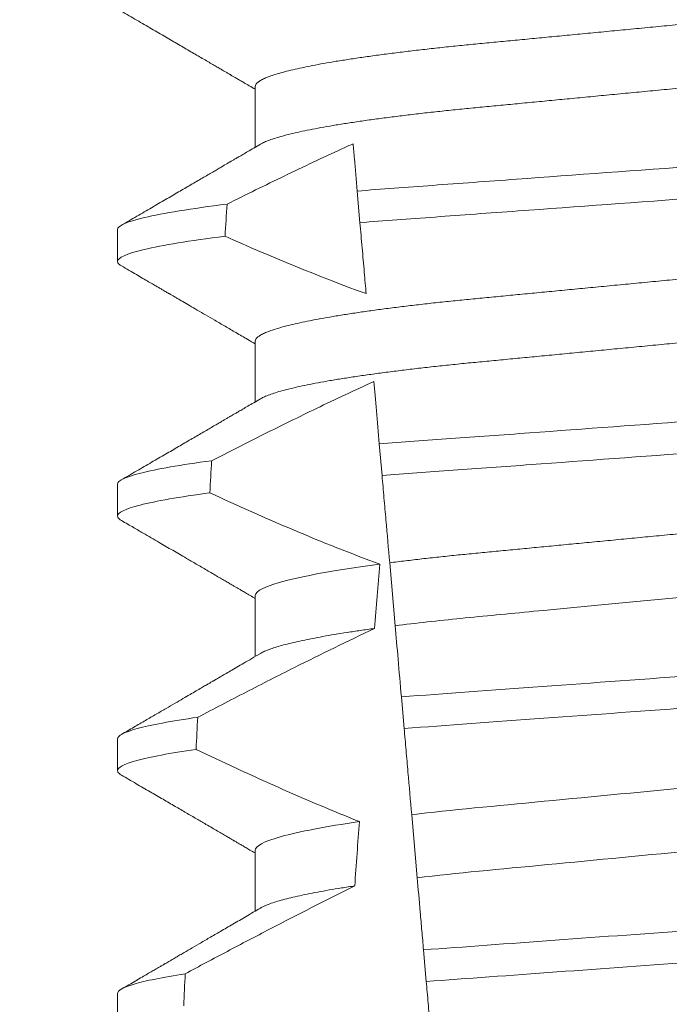
# Model space of a CAD drawing. Extents: x -34 to 72, y -9 to 62.
# Drawn here: x 50 to 50, y 16 to 16 of the extents above; entities that cross this region are included whole.
import ezdxf

# ---------------------------------------------------------------- set-up
doc = ezdxf.new("R2010")
doc.units = 0
doc.header["$MEASUREMENT"] = 0
doc.layers.get('0').update_dxf_attribs({"linetype": 'CONTINUOUS', "lineweight": 15})
doc.layers.get('DEFPOINTS').update_dxf_attribs({"linetype": 'CONTINUOUS'})
doc.layers.add('Text', color=7, linetype='CONTINUOUS')
doc.styles.add('ROMAND', font='romand.shx', dxfattribs={"oblique": 15})
doc.dimstyles.new('ROMAND', dxfattribs={"dimscale": 6, "dimtxt": 0.125, "dimasz": 0.125, "dimexe": 0.0625, "dimexo": 0.0625, "dimgap": 0.0625, "dimtad": 0, "dimtih": 1, "dimtoh": 1, "dimdec": 3, "dimzin": 0, "dimdsep": 46, "dimlunit": 4, "dimtxsty": 'ROMAND', "dimcen": 0, "dimadec": 0, "dimazin": 0, "dimtfac": 1, "dimtdec": 3, "dimtofl": 0, "dimtmove": 0, "dimatfit": 3, "dimfxl": 0, "dimtolj": 1, "dimtzin": 0, "dimarcsym": 0})

# ---------------------------------------------------------------- blocks, each defined once
blk = doc.blocks.new('*D2')
at = {"layer": 'DEFPOINTS', "color": 0}
for p in [(51.47511869141403, 12.23281311929633), (51.7604020163488, 12.23281311929633)]:
    blk.add_point(p, dxfattribs=at)
at = {"layer": 'Text', "color": 0, "lineweight": -2}
blk.add_line((49.97511869141403, 12.23281311929633), (50.72511869141403, 12.23281311929633), dxfattribs=at)
at = {"layer": 'Text', "color": 0}
blk.add_solid([(50.72511869141403, 12.35781311929633), (50.72511869141403, 12.10781311929633), (51.47511869141403, 12.23281311929633)], dxfattribs=at)
at = {"layer": 'Text', "color": 0, "insert": (44.32363048602824, 12.23281311929633), "char_height": 0.75, "attachment_point": 5, "style": 'ROMAND'}
blk.add_mtext('\\A1;CFL OR HID\\PBALLAST MOUNTED\\PIN CANISTER', dxfattribs=at)
blk = doc.blocks.new('*D25')
at = {"layer": 'DEFPOINTS', "color": 0}
for p in [(50.97074324841149, 19.92945826267412), (51.22074324841149, 19.92945826267412)]:
    blk.add_point(p, dxfattribs=at)
at = {"layer": 'Text', "color": 0, "lineweight": -2}
blk.add_line((49.47074324841148, 19.92945826267412), (50.22074324841149, 19.92945826267412), dxfattribs=at)
at = {"layer": 'Text', "color": 0}
blk.add_solid([(50.22074324841149, 20.05445826267412), (50.22074324841149, 19.80445826267412), (50.97074324841149, 19.92945826267412)], dxfattribs=at)
at = {"layer": 'Text', "color": 0, "insert": (41.84890243655862, 19.92945826267412), "char_height": 0.75, "attachment_point": 5, "style": 'ROMAND'}
blk.add_mtext('\\A1;CAST ALUMINUM\\PBALLAST HOUSING w/ \\PHEAT DISSIPATION PORTS\\P(8 @ 40%%d)', dxfattribs=at)

msp = doc.modelspace()

# ---------------------------------------------------------------- linework, layer by layer
for p, q in [((49.79566921549682, 15.92107349998972), (49.79566921549682, 15.91111964176723)), ((49.77311646964009, 15.89763599769808), (49.77311646964009, 15.89242766792952)), ((49.79566921549682, 15.879406825175), (49.79566921549682, 15.86945296695251)), ((49.77311646964009, 15.8559693595496), (49.77311646964009, 15.8507609931148)), ((49.79566921549682, 15.83774018702653), (49.79566921549682, 15.82778632880403)), ((49.77311646964009, 15.81430268473488), (49.77311646964009, 15.80909435496632)), ((49.79566921549682, 15.79607351221181), (49.79566921549682, 15.78611972732179)), ((49.77311646964009, 15.77263597325392), (49.77311646964009, 15.7674276801516))]:
    msp.add_line(p, q)
at = {"color": 8}
for p, q in [((49.8128295578803, 15.89876990125178), (49.81237713769563, 15.9039410514503)), ((49.81644968018228, 15.85739167976793), (49.81599709499952, 15.86256477327731)), ((49.81860007281418, 15.83281261067788), (49.81769874782081, 15.84311479820546)), ((49.82007109496929, 15.81599875512077), (49.81961834937173, 15.82117364527604)), ((49.82220735734794, 15.79158116416331), (49.82130525778022, 15.80189222492162)), ((49.82369327516412, 15.77459703057538), (49.82324050206686, 15.77977225072684))]:
    msp.add_line(p, q, dxfattribs=at)
for major_axis, ratio, start_param, end_param in [((1.235122351621704e-16, -1.085854955342278), 0.08748866352592419, 4.087797756389257, 4.093744566409461), ((1.235122351621704e-16, -1.085854955342278), 0.08748866352592419, 4.134693890578429, 4.140452687963637), ((9.376931223006183e-18, -0.8280759048621149), 0.08748866352592422, 3.943042418713889, 3.960604365626363), ((1.235122351621704e-16, -1.085854955342278), 0.08748866352592419, 4.180187566950124, 4.185786324734756), ((9.376931223006183e-18, -0.8280759048621149), 0.08748866352592422, 4.011645527513206, 4.028167151154015), ((1.235122351621704e-16, -1.085854955342278), 0.08748866352592419, 4.224484349016876, 4.229946106753896)]:
    msp.add_ellipse((49.86811646768459, 15.2668376185209), major_axis=major_axis, ratio=ratio, start_param=start_param, end_param=end_param, dxfattribs=at)
for points, knots in [([(49.93969811238262, 15.94094601684177), (49.93954943434606, 15.94086181163082), (49.93921268423768, 15.94067109002484), (49.93848636631382, 15.94036846932613), (49.93755747614129, 15.94003963806215), (49.93645765890748, 15.93970694979625), (49.93518929328835, 15.93936965583754), (49.93374346567035, 15.93902662549736), (49.93212068391617, 15.93867907878668), (49.93032236572245, 15.93832832278356), (49.92836617469371, 15.93797786612834), (49.92626001064261, 15.93762929173774), (49.92401294186576, 15.93728363971569), (49.92163493994688, 15.93694240920098), (49.9191386260084, 15.9366069261824), (49.91653577014493, 15.9362783606784), (49.91383856422269, 15.93595781544109), (49.91105735091671, 15.93564602084788), (49.90820454293149, 15.93534369105247), (49.90530408472777, 15.93505319919526), (49.90234596488953, 15.93477169374096), (49.89931693462885, 15.93448080019808), (49.89618719421791, 15.9341809157285), (49.89294133555493, 15.93386976624113), (49.88958662915045, 15.93354818715176), (49.88613185136237, 15.93321708099084), (49.88261069341113, 15.93287948328464), (49.87903539870181, 15.93253684609459), (49.875418918865, 15.93219013393595), (49.87177467435047, 15.93184084404972), (49.8681191302259, 15.93149039564672), (49.86446622749427, 15.93114031491677), (49.860829872704, 15.9307916933966), (49.85722108137745, 15.93044582289093), (49.85365323647969, 15.93010376064435), (49.85015986776316, 15.92976896228069), (49.84675198378469, 15.92944227003819), (49.84343925694916, 15.92912474670545), (49.84021096315301, 15.92881527704026), (49.8370551656785, 15.92851291178125), (49.83398090001473, 15.92821767379701), (49.83097838781666, 15.92793197517991), (49.82805351248195, 15.9276392316785), (49.82519396364828, 15.92733635605155), (49.82240624160298, 15.92702394332973), (49.81970284989942, 15.92670267799109), (49.81709801940887, 15.92637392251912), (49.81460343565991, 15.92603867298355), (49.81223021062161, 15.92569822397002), (49.80998729836566, 15.92535333772207), (49.80788462603525, 15.92500553189929), (49.80594281451116, 15.92465792777473), (49.80416646505481, 15.92431209575945), (49.80255875966387, 15.92396913875143), (49.8011142075948, 15.92362835138295), (49.799828151281, 15.9232885415732), (49.79870731477511, 15.92295110410371), (49.7977571898712, 15.92261734726605), (49.7969857918769, 15.92229055988926), (49.79639083141522, 15.92197185500664), (49.79597400191231, 15.92166235317193), (49.7957165161391, 15.92136218390852), (49.79568492050024, 15.9211693503146), (49.79566921549682, 15.92107349998972)], [0, 0, 0, 0, 0.01302632236540496, 0.0295041256149051, 0.04580260507234347, 0.06219619074964582, 0.07866559728822606, 0.09519096125261194, 0.1120901208069655, 0.1290045827304244, 0.1459123983675866, 0.1627916367818955, 0.1796206420806924, 0.1963781324302472, 0.2130433538095071, 0.2295603248760748, 0.2459464025564415, 0.2621835169275403, 0.2782546063721386, 0.2941436953594529, 0.3096473598735702, 0.3253159789505136, 0.3411550992290984, 0.3571492849949298, 0.3736125511765948, 0.3902015738164102, 0.4068969159103223, 0.4236782784384814, 0.4405247877963924, 0.4574149919119901, 0.4743271413123897, 0.4912023969984011, 0.5080558771424839, 0.5248659218504029, 0.5416112844261501, 0.5582711323412315, 0.5745308469654072, 0.5906703467718363, 0.6066721540296607, 0.6225197149050112, 0.6385155612757716, 0.6543379740407973, 0.6702599363863164, 0.6863648112127031, 0.7026365351294831, 0.7190579896996919, 0.7356109279768089, 0.752239707097631, 0.7689603512066063, 0.7857523319361595, 0.8025944492131035, 0.8194652180460034, 0.8360415768006256, 0.8526038879074747, 0.8691316042565864, 0.8856044194709142, 0.9023361107860193, 0.9189693732981187, 0.9354844550952832, 0.9518624181587239, 0.96808535275511, 0.9841364295266631, 1, 1, 1, 1]), ([(49.94056371987237, 15.93149015952685), (49.94054808387401, 15.93139452665469), (49.94051662742684, 15.93120213277488), (49.94026027762605, 15.93090267649382), (49.93984530146717, 15.93059384492796), (49.93925297521046, 15.93027592094215), (49.93848962613297, 15.92995191464732), (49.93755660042641, 15.92962296578747), (49.93645789667634, 15.92929023510322), (49.93518922869132, 15.92895301109819), (49.93374348333183, 15.92860996154329), (49.9321206790647, 15.92826242165811), (49.93032236728173, 15.92791165808011), (49.92836617269158, 15.92756122471448), (49.92626001391339, 15.92721256452545), (49.92401293835011, 15.92686701381643), (49.921634943439, 15.92652568179443), (49.9191386239821, 15.92619028563006), (49.91653577076429, 15.92586169186384), (49.91383856213375, 15.92554117383688), (49.91105735444066, 15.92522929914172), (49.90820454121624, 15.92492704340699), (49.90530408289656, 15.92463655247522), (49.90234596858918, 15.92435497238856), (49.89931693244629, 15.92406415708133), (49.89618719445267, 15.92376425282827), (49.89294133587524, 15.92345310334657), (49.88958662650985, 15.923131545055), (49.88613185634441, 15.92280035399727), (49.88261068807507, 15.92246285735614), (49.87903540390594, 15.92212011859512), (49.87541891589868, 15.92177349367424), (49.87177467524092, 15.92142417510005), (49.86811912732524, 15.92107375421624), (49.86446623238303, 15.92072359199362), (49.86082986994294, 15.92037505062336), (49.85722108179952, 15.92002915894913), (49.85365323639562, 15.91968710193325), (49.85015986768102, 15.919352303803), (49.84675198418231, 15.91902560561556), (49.84343925442747, 15.9187081053839), (49.84021096764346, 15.91839854988596), (49.83705516113421, 15.9180962859249), (49.83398090420369, 15.91780094628314), (49.83097838552229, 15.9175153348664), (49.82805351315447, 15.91722256280089), (49.8251939615112, 15.91691971448647), (49.82240624518463, 15.916607219985), (49.81970284782583, 15.9162860368137), (49.81709802001595, 15.91595725356639), (49.81460343372053, 15.91562203252381), (49.81223021391802, 15.91528149655468), (49.80998729515509, 15.91493671182371), (49.80788462868296, 15.91458880467579), (49.80594281422484, 15.91424128593457), (49.80416646077479, 15.91389543134579), (49.80255877649481, 15.91355248105681), (49.80111414477657, 15.91321168934948), (49.79982838648599, 15.9128718902131), (49.79870642370893, 15.91253441391123), (49.79776048201663, 15.91220080090427), (49.79702460887714, 15.91189468395574), (49.79668513198451, 15.91170278160576), (49.79653452049005, 15.91161764267479)], [0, 0, 0, 0, 0.01582874725312779, 0.03184421871168829, 0.04803088281698004, 0.06437200609736068, 0.08084980654230603, 0.09714828322571085, 0.1135418818612357, 0.1300112697047757, 0.1465366308565118, 0.1634357875345949, 0.1803502465791789, 0.1972580593385972, 0.214137310908638, 0.2309662974069658, 0.2477238007081365, 0.2643890036191736, 0.28090597187452, 0.2972920467659438, 0.3135291732765559, 0.3296002453926145, 0.3454893316755743, 0.3609930076101014, 0.3766616096477945, 0.3925007272305295, 0.4084949102741188, 0.4249581736537032, 0.4415472089609049, 0.4582425325244553, 0.4750239080438119, 0.4918703985658522, 0.5087605998067036, 0.5256727463286218, 0.5425480152321537, 0.5594014764579928, 0.5762115183048089, 0.5929568780304622, 0.6096167231100043, 0.6258764349667443, 0.6420159320261984, 0.6580177515671569, 0.6738652950323585, 0.6898611530684977, 0.705683549076838, 0.7216055087124075, 0.7377103807977125, 0.7539821168461438, 0.7704035534419948, 0.786956488901769, 0.8035852651923399, 0.8203059222582925, 0.8370978841941247, 0.8539400146329686, 0.8708107645122194, 0.8873871204455125, 0.9039494287334232, 0.920477142269485, 0.9369499546801069, 0.9536816431474449, 0.97031490282853, 0.9868299818147949, 1, 1, 1, 1]), ([(49.81169924779582, 15.9116893926259), (49.81109393379879, 15.9114146726853), (49.81048922658662, 15.91113862249208), (49.80988509768927, 15.91086132577644), (49.80672015575565, 15.90940860929952), (49.80357081956416, 15.90792190758617), (49.80043357878785, 15.90641073691324), (49.79729544118775, 15.90489913425121), (49.79416921348608, 15.90336286147247), (49.79105225721745, 15.90180837525356)], [0.0003191659944548489, 0.0003191659944548489, 0.0003191659944548489, 0.0003191659944548489, 0.0003698459142600634, 0.0003698459142600634, 0.0003698459142600634, 0.0006353538802419494, 0.0006353538802419494, 0.0006353538802419494, 0.0009009343158980143, 0.0009009343158980143, 0.0009009343158980143, 0.0009009343158980143]), ([(49.81237713899581, 15.90394106075404), (49.81221475767675, 15.90579708772408), (49.81205898845739, 15.90757753804901), (49.81191303057492, 15.90924584427931), (49.81183905329667, 15.91009140843919), (49.81176760157778, 15.91090810532286), (49.81169924779582, 15.9116893926259)], [0, 0, 0, 0, 0.0003698373381674493, 0.0003698373381674493, 0.0003698373381674493, 0.0005572679840483139, 0.0005572679840483139, 0.0005572679840483139, 0.0005572679840483139]), ([(49.92458049015088, 15.91222434853498), (49.92061273266186, 15.91189368731107), (49.91653742951443, 15.91159221876974), (49.90794108413142, 15.91096383094934), (49.90338689822315, 15.91063092262272), (49.88914998000454, 15.90959021222662), (49.87888096399653, 15.90883955316171), (49.85828987270597, 15.90733435642994), (49.84799509394927, 15.90658181412317), (49.83369002100844, 15.90553612165673), (49.82910839103111, 15.9052012071847), (49.82045075776293, 15.90456833925575), (49.81636448633927, 15.90426969060223), (49.81237713899581, 15.90394106075404)], [0, 0, 0, 0, 0.125, 0.125, 0.2500000000000001, 0.2500000000000001, 0.5, 0.5, 0.75, 0.75, 0.8750000000000001, 0.8750000000000001, 1, 1, 1, 1]), ([(49.92412148516295, 15.90697789751593), (49.92017917495455, 15.90665166014768), (49.91613682285683, 15.90635460138839), (49.90759337830881, 15.90573008058809), (49.90307202416094, 15.90539957224394), (49.8889490427296, 15.90436719056036), (49.87877714041284, 15.90362363044949), (49.85838233845178, 15.90213278235292), (49.84818548431182, 15.90138739827837), (49.83399634302922, 15.90035018034835), (49.82944833034109, 15.90001772328051), (49.82084527592881, 15.899388845034), (49.8167906223682, 15.89909411614052), (49.81282955806356, 15.89876988714717)], [0, 0, 0, 0, 0.1250000000000001, 0.1250000000000001, 0.2500000000000001, 0.2500000000000001, 0.5000000000000001, 0.5000000000000001, 0.75, 0.75, 0.875, 0.875, 1, 1, 1, 1]), ([(49.79105225721722, 15.90180837525354), (49.78516964827035, 15.9010767588877), (49.78057197513599, 15.9003276837404), (49.77454676113613, 15.89890445875781), (49.77311646885867, 15.89823170882472), (49.77311646885867, 15.89763600823841)], [0, 0, 0, 0, 0.5, 0.5, 1, 1, 1, 1]), ([(49.93969811238262, 15.89927934202705), (49.93954943428165, 15.89919515212782), (49.93921268380959, 15.89900446507888), (49.93848636646297, 15.89870182414601), (49.93755747546246, 15.89837301315704), (49.93645765956442, 15.89804026463516), (49.93518929405938, 15.89770297282342), (49.93374346490842, 15.89735999520379), (49.93212068264356, 15.89701245492505), (49.93032236838602, 15.89666161894702), (49.92836617184478, 15.89631125758679), (49.92626001226709, 15.89596259967892), (49.92401294170035, 15.89561696838852), (49.92163493970461, 15.89527573766732), (49.91913862790162, 15.89494023504724), (49.91653576679332, 15.89461174759802), (49.9138385658765, 15.89429112875636), (49.91105735269, 15.89397933334642), (49.90820453936787, 15.89367707824591), (49.90530408676566, 15.89338650840015), (49.90234596458144, 15.89310502325456), (49.89931693471951, 15.89281412413081), (49.89618719416749, 15.89251424153465), (49.89294133566703, 15.89220309018465), (49.88958662873976, 15.89188151681856), (49.88613185399428, 15.89155038946881), (49.88261068870393, 15.89121287185954), (49.87903540151846, 15.89087015320403), (49.87541891800974, 15.89052346821649), (49.87177467724505, 15.89017415117327), (49.86811912529587, 15.88982378453842), (49.86446623038584, 15.88947362207141), (49.86082987184918, 15.88912502767141), (49.8572210841953, 15.88877912999217), (49.853653231768, 15.88843714925922), (49.85015987036608, 15.88810227108106), (49.84675198338508, 15.88777559958373), (49.84343925706069, 15.88745807065515), (49.84021096310219, 15.88714860285241), (49.83705516577127, 15.88684623568407), (49.83398089969254, 15.88655100351268), (49.83097838989679, 15.88626528378157), (49.82805350884846, 15.88597261990041), (49.82519396569652, 15.88566966450281), (49.82240624134611, 15.88535727191568), (49.81970284969211, 15.8850360066894), (49.81709802133063, 15.88470723012789), (49.81460343218911, 15.88437206592161), (49.81223021416483, 15.88403151442964), (49.8099872949637, 15.88368673507724), (49.8078846292024, 15.88333882212147), (49.80594281172817, 15.88299132103307), (49.80416646650188, 15.88264540216305), (49.80255875931292, 15.88230247209746), (49.80111420853647, 15.88196166293156), (49.79982815050798, 15.88162191398009), (49.79870731426215, 15.88128447429043), (49.79775719035914, 15.88095066497424), (49.7969857922511, 15.88062387130823), (49.79639083078767, 15.88030524242642), (49.79597400219527, 15.87999566213394), (49.79571651608908, 15.87969551309927), (49.79568492048359, 15.87950267682979), (49.79566921549682, 15.879406825175)], [0, 0, 0, 0, 0.01302630726700706, 0.02950411051461189, 0.04580258997017557, 0.06219619139403822, 0.0786655979307241, 0.09519094589497569, 0.1120901054473855, 0.1290045834633845, 0.1459123830162859, 0.1627916374572677, 0.1796206427541288, 0.1963781331017561, 0.2130433544790993, 0.2295603101196732, 0.245946402979053, 0.2621835173482841, 0.2782545921978229, 0.2941436954368786, 0.3096473599492126, 0.3253159790243538, 0.3411550993011166, 0.3571492850651084, 0.3736125512448797, 0.390201573882787, 0.4068969002859947, 0.423678278659645, 0.4405247880156183, 0.4574149921292732, 0.4743271254377557, 0.4912023972115511, 0.5080558773536954, 0.524865922059681, 0.5416112687842808, 0.5582711323871902, 0.5745308470094956, 0.5906703468140683, 0.6066721540700521, 0.6225197149435799, 0.6385155613125004, 0.6543379740757062, 0.6702599221702219, 0.686364811585608, 0.7026365355005164, 0.7190579900688363, 0.7356109283440494, 0.7522396918311518, 0.7689603517410707, 0.7857523165329972, 0.8025944498364684, 0.8194652025852142, 0.8360415774328354, 0.8526038885377794, 0.8691316048849901, 0.8856044041984306, 0.9023360955116111, 0.9189693735946356, 0.9354844553899005, 0.9518624033533643, 0.9680853527587809, 0.9841364295284878, 1, 1, 1, 1]), ([(49.81384517790318, 15.88716129926031), (49.81374465217559, 15.88831031358489), (49.8136427980152, 15.88947451196492), (49.81353992213682, 15.89065038863553), (49.81342374947148, 15.89197824827659), (49.81330626945519, 15.89332105100745), (49.81318779404294, 15.89467523116622), (49.81306930866774, 15.89602952520195), (49.81294982289726, 15.8973952538075), (49.81282955806356, 15.89876988714717)], [0.0001689288227746804, 0.0001689288227746804, 0.0001689288227746804, 0.0001689288227746804, 0.0003697964869538214, 0.0003697964869538214, 0.0003697964869538214, 0.0005966194391393909, 0.0005966194391393909, 0.0005966194391393909, 0.000823460730094651, 0.000823460730094651, 0.000823460730094651, 0.000823460730094651]), ([(49.79072326022291, 15.89655894298171), (49.7849421950306, 15.89583353790766), (49.78043091961141, 15.8950920348746), (49.77451946949581, 15.8936835029329), (49.77311646885867, 15.89301780071597), (49.77311646885867, 15.89242767496944)], [0, 0, 0, 0, 0.5, 0.5, 1, 1, 1, 1]), ([(49.94056371987237, 15.88982352137836), (49.94054808387816, 15.88972787440704), (49.9405166274535, 15.889535452249), (49.94026027791578, 15.88923598783796), (49.93984530080994, 15.8889272327922), (49.93925297570221, 15.88860922810774), (49.93848962593305, 15.88828524885101), (49.93755660126428, 15.88795627314597), (49.93645789507699, 15.88762362369513), (49.9351892296912, 15.88728631926389), (49.93374348316528, 15.88694329175671), (49.93212067917936, 15.88659574426936), (49.93032236699165, 15.88624498847606), (49.92836617435425, 15.88589453176465), (49.92626001073322, 15.88554595738906), (49.9240129418416, 15.88520030536301), (49.9216349399533, 15.88485907484937), (49.91913862600669, 15.8845235918305), (49.91653577014538, 15.88419502632658), (49.91383856422258, 15.88387448108924), (49.91105735091677, 15.88356268649603), (49.90820454293149, 15.88326035670063), (49.90530408472777, 15.88296986484342), (49.90234596488953, 15.88268835938912), (49.89931693462885, 15.88239746584624), (49.89618719421791, 15.88209758137666), (49.89294133555493, 15.88178643188926), (49.88958662915045, 15.88146485280004), (49.88613185136243, 15.88113374663856), (49.88261069341096, 15.88079614893446), (49.87903539870238, 15.88045351173645), (49.87541891886284, 15.88010679960772), (49.87177467435865, 15.87975750960948), (49.86811913019543, 15.87940706162496), (49.86446622760761, 15.87905697933678), (49.86082987228199, 15.87870836361704), (49.8572210840799, 15.87836247165967), (49.85365323179887, 15.87802048939974), (49.85015987035766, 15.87768561163396), (49.84675198338883, 15.87735894000083), (49.84343925705392, 15.87704141121178), (49.84021096312532, 15.87673194298991), (49.83705516568595, 15.87642957734809), (49.83398090001274, 15.87613433946677), (49.83097838781718, 15.87584864082227), (49.82805351248178, 15.87555589732823), (49.8251939636484, 15.87525302169928), (49.82240624160287, 15.874940608978), (49.81970284989988, 15.87461934363923), (49.81709801940716, 15.87429058816723), (49.81460343566622, 15.87395533863193), (49.81223021059785, 15.87361488961733), (49.80998729845479, 15.8732700033734), (49.8078846257013, 15.87292219753559), (49.80594281575046, 15.87257459346689), (49.80416646052121, 15.87222876124667), (49.80255877656234, 15.87188580499949), (49.80111414475946, 15.87154501480045), (49.79982838648736, 15.87120521557124), (49.79870642372104, 15.87086773811926), (49.79776048196735, 15.87053412978432), (49.79702460928522, 15.87022799670818), (49.7966851320434, 15.8700361283308), (49.79653452049005, 15.86995100452631)], [0, 0, 0, 0, 0.01582876140684359, 0.03184423287854787, 0.04803088218818796, 0.06437202057926666, 0.0808498210377352, 0.0971482977345161, 0.1135418806350517, 0.1300112843840226, 0.146536645549321, 0.1634358022412731, 0.1803502612997386, 0.1972580740730331, 0.2141373096283149, 0.230966312076593, 0.2477237995877425, 0.2643890181442258, 0.2809059864131275, 0.2972920613179992, 0.3135291729388346, 0.329600259661291, 0.3454893459572909, 0.3609930078453775, 0.37666162426835, 0.3925007418640841, 0.4084949249207997, 0.4249581883138953, 0.4415472081438407, 0.4582425474098742, 0.4750239070955845, 0.491870413600012, 0.508760614854725, 0.5256727613905229, 0.5425480142181818, 0.5594014915076003, 0.5762115333682123, 0.5929568772583897, 0.6096167380413462, 0.6258764499114304, 0.6420159469841301, 0.6580177515315478, 0.673865309722618, 0.6898611533839814, 0.7056835634689863, 0.7216055231176228, 0.7377103952161449, 0.7539821163767993, 0.7704035681655209, 0.7869565036388799, 0.8035852799430979, 0.820305921219909, 0.8370978991052147, 0.8539400135294192, 0.8708107795047264, 0.8873871354516236, 0.903949443753127, 0.9204771573027528, 0.9369499697268939, 0.9536816582079635, 0.9703149179026994, 0.986829996902518, 1, 1, 1, 1]), ([(49.81510156681217, 15.87280070831827), (49.81195525373753, 15.87136064880006), (49.80882593128681, 15.86988347357977), (49.80570950553616, 15.86838030156557), (49.80282837787647, 15.8669906228715), (49.79995810059089, 15.86557850017306), (49.7970962693332, 15.86414980023052), (49.79423399331817, 15.86272087825367), (49.7913800758, 15.8612752721505), (49.78853272924685, 15.85981704990991)], [0.0001059766550656233, 0.0001059766550656233, 0.0001059766550656233, 0.0001059766550656233, 0.0003698167489561227, 0.0003698167489561227, 0.0003698167489561227, 0.0006137208774813908, 0.0006137208774813908, 0.0006137208774813908, 0.0008576613078401706, 0.0008576613078401706, 0.0008576613078401706, 0.0008576613078401706]), ([(49.92090909103005, 15.87026006455951), (49.9171563193626, 15.86996410226577), (49.91332175940941, 15.86969048901386), (49.90516445847513, 15.86909419508592), (49.90087801700006, 15.86878085872078), (49.88755967126347, 15.86780729543594), (49.87806074770484, 15.86711292967873), (49.85902441944226, 15.8657213852151), (49.84950558784411, 15.86502556419184), (49.83613364435636, 15.86404808294273), (49.83182551046261, 15.86373316087448), (49.82361928523731, 15.86313329060947), (49.81976351062927, 15.86285890978706), (49.81599709387317, 15.86256478717233)], [0, 0, 0, 0, 0.1249999999999999, 0.1249999999999999, 0.2499999999999998, 0.2499999999999998, 0.4999999999999999, 0.4999999999999999, 0.7499999999999999, 0.7499999999999999, 0.875, 0.875, 1, 1, 1, 1]), ([(49.92045026575219, 15.86501566763569), (49.91672608956348, 15.86472393065113), (49.91291789436267, 15.86445263344616), (49.90481797063925, 15.86386053375877), (49.90056580135727, 15.86354970267092), (49.88736342585216, 15.86258461674218), (49.87795975575168, 15.86189721395706), (49.85911547561788, 15.86051970809932), (49.84969253620731, 15.8598308967389), (49.8364381742579, 15.85886201063148), (49.83216495210591, 15.85854964059114), (49.82401749049465, 15.85795406591195), (49.82018686981807, 15.85768160275543), (49.8164496820584, 15.85739168054372)], [0, 0, 0, 0, 0.1250000000000002, 0.1250000000000002, 0.2500000000000003, 0.2500000000000003, 0.5000000000000003, 0.5000000000000003, 0.7500000000000002, 0.7500000000000002, 0.8750000000000002, 0.8750000000000002, 1, 1, 1, 1]), ([(49.78853272924685, 15.85981704990991), (49.78343495951103, 15.85913566810348), (49.77949707378625, 15.85844647163468), (49.7743393286551, 15.85713874542387), (49.77311646885867, 15.85652111739654), (49.77311646885867, 15.85596934208669)], [0, 0, 0, 0, 0.5, 0.5, 1, 1, 1, 1]), ([(49.81769874758479, 15.84311479624716), (49.8174977730329, 15.84541194588717), (49.81729197368814, 15.84776424316171), (49.81708334771279, 15.85014884897167), (49.81697900840968, 15.85134145266347), (49.81687393708595, 15.85254242338925), (49.81676828510641, 15.85375003104097), (49.81666262920309, 15.85495768354188), (49.81655639072168, 15.85617199494137), (49.8164496820584, 15.85739168054372)], [4.079828428701823e-18, 4.079828428701823e-18, 4.079828428701823e-18, 4.079828428701823e-18, 0.0003959996580702896, 0.0003959996580702896, 0.0003959996580702896, 0.000594043136475668, 0.000594043136475668, 0.000594043136475668, 0.000792093723141494, 0.000792093723141494, 0.000792093723141494, 0.000792093723141494]), ([(49.93969856612737, 15.85761292387603), (49.93954974902508, 15.85752864770868), (49.93921286379325, 15.85733786724232), (49.93848637163016, 15.85703515090835), (49.93755747407548, 15.85670633792052), (49.93645765993913, 15.85637358992871), (49.93518929395717, 15.85603629800056), (49.93374346494134, 15.85569332031196), (49.93212068261634, 15.85534578043554), (49.93032236846174, 15.85499494291052), (49.92836617156949, 15.85464458732831), (49.92626001395261, 15.85429590802249), (49.92401293864291, 15.8539503566282), (49.92163494149745, 15.85360904624343), (49.9191386276423, 15.85327356457235), (49.91653576683914, 15.85294507194991), (49.91383856594857, 15.85262445299988), (49.91105735236133, 15.85231266305627), (49.90820454143537, 15.85201038662203), (49.90530408319203, 15.85171989540252), (49.90234596632425, 15.85143833629785), (49.89931693677861, 15.85114743626929), (49.89618718974376, 15.85084763282744), (49.89294134055113, 15.85053638205418), (49.88958662388283, 15.85021491005465), (49.88613185677136, 15.84988369557027), (49.88261068794984, 15.84954620522836), (49.87903540397694, 15.84920346501751), (49.87541891573998, 15.84885683954393), (49.87177467580634, 15.84850752465276), (49.86813628465885, 15.84815873454615), (49.86451765106458, 15.84781190760674), (49.86093213710817, 15.84746817429723), (49.85737304884967, 15.84712705707719), (49.85385321496032, 15.84678964094189), (49.85040540807726, 15.8464591507008), (49.84704020638956, 15.84613657095586), (49.84376694286212, 15.84582282908339), (49.84057482693826, 15.8455167787871), (49.83745182927218, 15.84521763141411), (49.83440763478743, 15.84492520546972), (49.83143541719736, 15.84464245977418), (49.82854083177458, 15.84435592781929), (49.8257100304725, 15.84405885897981), (49.82294904633645, 15.84375254529577), (49.82025917413657, 15.84343776833384), (49.81855452732228, 15.84322274554757), (49.81769874782081, 15.84311479820546)], [0, 0, 0, 0, 0.01781499360514451, 0.04032875360884865, 0.06259750201990888, 0.08499621636958259, 0.1074985038771288, 0.130077224623715, 0.1531666872608272, 0.1762770796424989, 0.1993783471843413, 0.2224406133016989, 0.2454342018206785, 0.2683301222345932, 0.2910999531920444, 0.3136672074367971, 0.3360556627721957, 0.3582405675540088, 0.3801986111552805, 0.4019080059527178, 0.4230908112871652, 0.4444989762073567, 0.4661400782602056, 0.4879930881469806, 0.5104869651883862, 0.533152706337951, 0.5559636700433199, 0.5788922072735864, 0.6019097116902172, 0.6249869384366694, 0.648094149208769, 0.6708259499424042, 0.6935292275345405, 0.7161756246004112, 0.7387372946747853, 0.7611869607761277, 0.7831012207265108, 0.8048578773241405, 0.8264339223715675, 0.8478075486615465, 0.8693874577195029, 0.8907212268699035, 0.9121272464156314, 0.9337795721841528, 0.9556574900862659, 0.9777388426095012, 1, 1, 1, 1]), ([(49.78823529001946, 15.85456877748916), (49.78323124995675, 15.85389375193054), (49.7793709673666, 15.85321192871284), (49.77431507021576, 15.85191832423099), (49.77311646885867, 15.85130739496385), (49.77311646885867, 15.85076100881773)], [0, 0, 0, 0, 0.5000000000000001, 0.5000000000000001, 1, 1, 1, 1]), ([(49.81607286709434, 15.84290185413766), (49.80959549418984, 15.84203615777091), (49.80430390259446, 15.84110652157523), (49.79733819105699, 15.83932239210156), (49.79566921347018, 15.83847233469818), (49.79566921347018, 15.83774017564532)], [0, 0, 0, 0, 0.5, 0.5, 1, 1, 1, 1]), ([(49.91850476088414, 15.84277844523861), (49.91517154247507, 15.84235084618091), (49.91157254872426, 15.84194102095381), (49.90408422265947, 15.84117471886474), (49.90019173780215, 15.84081475633212), (49.88759884991024, 15.8396076628373), (49.87819020828923, 15.83870579583163), (49.85927158982336, 15.8368923483145), (49.84981324252093, 15.83598571676195), (49.83709565125881, 15.83476666980354), (49.83314886053027, 15.83439996587871), (49.82561215512985, 15.83364289603626), (49.82197834125018, 15.8332370948866), (49.81860007286046, 15.83281260120508)], [0, 0, 0, 0, 0.1250000000000002, 0.1250000000000002, 0.2500000000000002, 0.2500000000000002, 0.5000000000000002, 0.5000000000000002, 0.7500000000000002, 0.7500000000000002, 0.8750000000000001, 0.8750000000000001, 1, 1, 1, 1]), ([(49.81519583193583, 15.83236663933605), (49.81081026849805, 15.83029648877599), (49.80645563903014, 15.82816090328792), (49.80212128658011, 15.82598634890688), (49.7994640899498, 15.82465322737593), (49.79681448912911, 15.82330502108351), (49.79417083856683, 15.82194543540815), (49.79152696376807, 15.82058573441168), (49.78888899775141, 15.81921459574023), (49.78625571987565, 15.81783463791724)], [0, 0, 0, 0, 0.0003697976902986359, 0.0003697976902986359, 0.0003697976902986359, 0.0005964933306105208, 0.0005964933306105208, 0.0005964933306105208, 0.0008232074328002097, 0.0008232074328002097, 0.0008232074328002097, 0.0008232074328002097]), ([(49.8151958321823, 15.83236663916862), (49.81442418208682, 15.83225922873808), (49.81287749003466, 15.83204393574428), (49.81071085250958, 15.83171669746901), (49.80865976842816, 15.83138646333735), (49.80674323021615, 15.83105425041688), (49.80497609277482, 15.83072307611906), (49.80336234681753, 15.83039413854631), (49.80190384946125, 15.83006856045928), (49.80059476470834, 15.82974533524695), (49.79943084545287, 15.82942343163194), (49.79841544017288, 15.82910381990979), (49.79756138505238, 15.82878796406433), (49.79692978978964, 15.82851464007652), (49.79664846991304, 15.82834902305076), (49.79653901668801, 15.82828458637529)], [0, 0, 0, 0, 0.07936610784044952, 0.1590810769369116, 0.2390545943872972, 0.3191942994612039, 0.399406930490999, 0.4781675020819514, 0.5568188635260544, 0.6352731005913534, 0.7134432963504841, 0.7928278732881909, 0.8717408857429666, 0.9500981805263208, 1, 1, 1, 1]), ([(49.91723907088673, 15.82831154236901), (49.91020994060134, 15.82778580940335), (49.90251409748536, 15.82723378909578), (49.88600304051872, 15.8260268404871), (49.87726087776239, 15.825387793502), (49.85974894670083, 15.82410768158229), (49.85099149795932, 15.8234675172006), (49.83442468068942, 15.82225649254637), (49.82666578928164, 15.82169610147062), (49.81961834969483, 15.821173643729)], [0, 0, 0, 0, 0.25, 0.25, 0.5, 0.5, 0.75, 0.75, 1, 1, 1, 1]), ([(49.91678040922674, 15.82306901560619), (49.90981367876132, 15.82255132813714), (49.90216405964774, 15.82199986826559), (49.88581042319235, 15.82080442700422), (49.87716208322477, 15.8201722384101), (49.85983894379647, 15.81890592704839), (49.85117582339289, 15.81827265801303), (49.83476816775764, 15.81707326798121), (49.82705518117334, 15.81651323049061), (49.82007109272408, 15.81599876722514)], [0, 0, 0, 0, 0.25, 0.25, 0.5, 0.5, 0.75, 0.75, 1, 1, 1, 1]), ([(49.78625571987565, 15.81783463791724), (49.78188109832045, 15.81720446332513), (49.77853571080815, 15.81657356719198), (49.7741547579187, 15.81537699921399), (49.77311646885867, 15.8148118932729), (49.77311646885867, 15.81430267593498)], [0, 0, 0, 0, 0.5, 0.5, 1, 1, 1, 1]), ([(49.82130525556617, 15.80189222139015), (49.8211046302761, 15.8041853789487), (49.82090064748909, 15.80651691287282), (49.82069464550509, 15.80887152632438), (49.82059163049755, 15.81004899324846), (49.82048809456158, 15.81123241441244), (49.82038414068516, 15.81242061265669), (49.82028018466688, 15.81360883538263), (49.82017580956947, 15.81480184820508), (49.82007109272408, 15.81599876722514)], [1.517883041479706e-18, 1.517883041479706e-18, 1.517883041479706e-18, 1.517883041479706e-18, 0.0003833809065450214, 0.0003833809065450214, 0.0003833809065450214, 0.0005750941751456839, 0.0005750941751456839, 0.0005750941751456839, 0.0007668112666801322, 0.0007668112666801322, 0.0007668112666801322, 0.0007668112666801322]), ([(49.78598711061185, 15.81258742509183), (49.78169863293866, 15.81196369984471), (49.77842289740446, 15.81133998179588), (49.7741331497804, 15.81015702748115), (49.77311646885867, 15.80959832399886), (49.77311646885867, 15.80909434266602)], [0, 0, 0, 0, 0.5, 0.5, 1, 1, 1, 1]), ([(49.78598711061185, 15.81258742509183), (49.78817538557119, 15.81154330635175), (49.79036935731464, 15.8105109160206), (49.79257003514832, 15.80949299568329), (49.79589323529721, 15.8079558542786), (49.79923198059138, 15.80645127624749), (49.80259058955259, 15.80499250759639), (49.80595155369608, 15.80353271600214), (49.80933310222347, 15.80211830710368), (49.81274046490424, 15.8007694792702)], [0, 0, 0, 0, 0.0001848863252077857, 0.0001848863252077857, 0.0001848863252077857, 0.0004640914903602651, 0.0004640914903602651, 0.0004640914903602651, 0.0007435045670975693, 0.0007435045670975693, 0.0007435045670975693, 0.0007435045670975693]), ([(49.9157407011455, 15.8111850978584), (49.90926615983486, 15.81040593651865), (49.90220570038188, 15.80975780545741), (49.88628912472505, 15.80823211928438), (49.87749746081656, 15.8073893927864), (49.85983854810136, 15.80569669458667), (49.85100823268827, 15.80485026314189), (49.83495952847884, 15.8033119117631), (49.82784615864771, 15.80266539967243), (49.82130525556617, 15.80189222139015)], [0, 0, 0, 0, 0.25, 0.25, 0.5, 0.5, 0.75, 0.75, 1, 1, 1, 1]), ([(49.81274046490424, 15.8007694792702), (49.80722891761727, 15.79996294402581), (49.80282636048421, 15.79911777937915), (49.79704653280923, 15.79750536960664), (49.79566921347018, 15.79674078185892), (49.79566921347018, 15.79607350949361)], [0, 0, 0, 0, 0.5, 0.5, 1, 1, 1, 1]), ([(49.91481976264166, 15.80065872259175), (49.90842235716824, 15.79990428168946), (49.90148575147587, 15.79927212808984), (49.88586404313291, 15.7977747064753), (49.87727379937852, 15.7969512871418), (49.86002481086448, 15.79529788229883), (49.85139900504661, 15.79447105415744), (49.83565489871879, 15.79296190006244), (49.82866453433414, 15.79232972484209), (49.82220735701058, 15.79158115469811)], [0, 0, 0, 0, 0.25, 0.25, 0.4999999999999999, 0.4999999999999999, 0.7499999999999999, 0.7499999999999999, 1, 1, 1, 1]), ([(49.82324050060559, 15.77977226937098), (49.82314801571753, 15.7808293764782), (49.82305660856398, 15.78187416502437), (49.8229666372167, 15.78290254222972), (49.82287666458044, 15.78393093416793), (49.82278817777169, 15.78494234302016), (49.82270155008903, 15.78593250196342), (49.8225280584608, 15.78791552034852), (49.82236180680744, 15.78981578544168), (49.82220735701058, 15.79158115469811)], [2.893015483153227e-16, 2.893015483153227e-16, 2.893015483153227e-16, 2.893015483153227e-16, 0.0001911605621934762, 0.0001911605621934762, 0.0001911605621934762, 0.000382325897535369, 0.000382325897535369, 0.000382325897535369, 0.0007652536629868961, 0.0007652536629868961, 0.0007652536629868961, 0.0007652536629868961]), ([(49.81197628331606, 15.79023971283791), (49.80730406128439, 15.78792890352412), (49.80266067505833, 15.7855599809933), (49.79803509126211, 15.78315786130213), (49.79572167477799, 15.78195647710174), (49.79341275523755, 15.78074647552283), (49.79110744402775, 15.77952972752791), (49.78880204424244, 15.7783129327826), (49.7865002370277, 15.77708936796766), (49.78420134843581, 15.775860408596)], [0, 0, 0, 0, 0.0003974863396661513, 0.0003974863396661513, 0.0003974863396661513, 0.0005962763537969146, 0.0005962763537969146, 0.0005962763537969146, 0.0007950737357517799, 0.0007950737357517799, 0.0007950737357517799, 0.0007950737357517799]), ([(49.81197628399796, 15.79023972967626), (49.81124792295518, 15.79012852254819), (49.8097891782588, 15.78990579947717), (49.80777255042185, 15.7895689271387), (49.80588652490386, 15.78923064484906), (49.8041503225953, 15.78889195320754), (49.80256681094526, 15.78855411355701), (49.80114170837093, 15.78821832200069), (49.79987903144909, 15.78788577784283), (49.79876256215673, 15.78755234174145), (49.79780907369005, 15.78721958698135), (49.79704742989245, 15.78690578630325), (49.79669355970217, 15.78670761485916), (49.79653272384414, 15.78661754489815)], [0, 0, 0, 0, 0.09148799492518903, 0.1832300460085466, 0.2751165414125687, 0.3670363869629775, 0.4588783302076736, 0.5505318231669865, 0.641887400403617, 0.7328382441628801, 0.8275714340099991, 0.9216303121363504, 1, 1, 1, 1]), ([(49.91357012615337, 15.78637531217419), (49.9069659194025, 15.78589254852281), (49.89972236494945, 15.78536304892828), (49.88447403754081, 15.78424840511186), (49.87647476239935, 15.78366366277696), (49.86045682463143, 15.78249276089334), (49.85244609843401, 15.78190718149294), (49.83715538496708, 15.78078943928045), (49.8298810210624, 15.78025768753303), (49.82324050060576, 15.77977226937099)], [0, 0, 0, 0, 0.2499999999999999, 0.2499999999999999, 0.4999999999999999, 0.4999999999999999, 0.7499999999999999, 0.7499999999999999, 1, 1, 1, 1]), ([(49.91311152310031, 15.78113345529023), (49.90655435594218, 15.78065413020557), (49.89937690509718, 15.78012946274615), (49.88428615865335, 15.7790263380061), (49.87637810389297, 15.77844826382771), (49.86054347199676, 15.77729076149611), (49.85262439282545, 15.77671188143973), (49.83749276955056, 15.77560576862724), (49.83028558240805, 15.77507892746185), (49.82369327506232, 15.77459703365002)], [0, 0, 0, 0, 0.25, 0.25, 0.5, 0.5, 0.75, 0.75, 1, 1, 1, 1]), ([(49.78420134843581, 15.775860408596), (49.78048989941565, 15.77528202592478), (49.77767589917872, 15.77470788282564), (49.77399029614967, 15.77361859632541), (49.77311646885867, 15.77310379718192), (49.77311646885867, 15.77263600978328)], [0, 0, 0, 0, 0.5, 0.5, 1, 1, 1, 1]), ([(49.82491468295465, 15.76063627755669), (49.82471468900335, 15.76292221888025), (49.82451238966903, 15.76523451085257), (49.82430866807082, 15.76756305937484), (49.82420679978643, 15.76872741919388), (49.82410458918421, 15.76989569172296), (49.8240020257297, 15.77106799737223), (49.82389946084496, 15.77224031936919), (49.8237965169943, 15.77341697296652), (49.8236932750622, 15.77459703365002)], [3.586926857144862e-16, 3.586926857144862e-16, 3.586926857144862e-16, 3.586926857144862e-16, 0.0003730546569025719, 0.0003730546569025719, 0.0003730546569025719, 0.0005595940596736955, 0.0005595940596736955, 0.0005595940596736955, 0.0007461360693610619, 0.0007461360693610619, 0.0007461360693610619, 0.0007461360693610619])]:
    msp.add_open_spline(points, degree=3, knots=knots, dxfattribs=at)
for points, knots in [([(49.77373817328377, 15.93338470428415), (49.77458663616901, 15.93289148310598), (49.77623887417636, 15.93193101825736), (49.77865094037467, 15.9305282112386), (49.78092934688008, 15.92920264453004), (49.78307419287368, 15.92795426284505), (49.78508549192063, 15.92678303943018), (49.78667816602596, 15.92585530365814), (49.7878764248666, 15.92515698146555), (49.78869105398108, 15.92468221594422), (49.78941758271694, 15.92425862918036), (49.79004232651526, 15.92389439277828), (49.79056514977518, 15.92358951393243), (49.79096267553755, 15.92335763674183), (49.79124981802907, 15.92319016603174), (49.79142140569517, 15.9230900564618), (49.79153541026901, 15.92302359425454), (49.79163397670025, 15.92296606800812), (49.79178186672855, 15.92287980084262), (49.79204305063084, 15.92272743977409), (49.7924399449652, 15.92249587204643), (49.79299245035717, 15.9221734752068), (49.79368151668954, 15.92177134200129), (49.79450700109178, 15.92128937951321), (49.7951847961426, 15.92089373879586), (49.79558729686736, 15.9206585626974), (49.79566921549682, 15.92061069867509)], [0, 0, 0, 0, 0.1160734539486761, 0.226033425391432, 0.3298908553568459, 0.4276572827089175, 0.5193428546022091, 0.6049554674104186, 0.6454880182595315, 0.6832578728881638, 0.7163972976478955, 0.7448885890103477, 0.7687330920086848, 0.7879317993574535, 0.7992824419962195, 0.8080207138766294, 0.8114100201756927, 0.8148780876968734, 0.8215085365092495, 0.8316454025866851, 0.850615546172499, 0.8758173872508942, 0.907248488155486, 0.9449067613123912, 0.9887871938419828, 1, 1, 1, 1]), ([(49.79652160938932, 15.91161753267606), (49.79615556485997, 15.91140370835565), (49.79546891359329, 15.91100260212764), (49.79450702111726, 15.9104409390325), (49.79368151356025, 15.9099590037471), (49.79299245123432, 15.9095568637906), (49.79243994410607, 15.90923446973326), (49.79204305230994, 15.90900289808671), (49.79178186403099, 15.90885054374382), (49.79160921274244, 15.90874981343045), (49.79144675916999, 15.90865505779836), (49.79124981500249, 15.90854017968987), (49.79096267712848, 15.90837270092534), (49.79056514913626, 15.90814082762468), (49.79004232669016, 15.90783594735748), (49.78941758290424, 15.90747171094266), (49.78869105277435, 15.90704812656847), (49.78787643562848, 15.9065733527281), (49.78667813906035, 15.90587509529036), (49.78508551977618, 15.90494727763247), (49.783074177815, 15.90377612789977), (49.78092934951568, 15.90252772805464), (49.77865094052763, 15.90120216560085), (49.77623886507818, 15.89979936230668), (49.77458663478652, 15.89883887194009), (49.77373817328377, 15.89834563615817)], [0, 0, 0, 0, 0.04822482093225958, 0.09046340464952574, 0.1267120382684065, 0.1569665976365835, 0.1812250733230741, 0.1994851189091962, 0.2092425377625151, 0.2156247929638397, 0.2222254420215043, 0.230636619414992, 0.2415623802600834, 0.2600424339189968, 0.2829943799471576, 0.3104191738994246, 0.342318110461143, 0.3786741487894866, 0.4176887689967238, 0.5000973961043627, 0.5883502573782052, 0.6824570527308842, 0.7824268498516677, 0.8882707556771839, 1, 1, 1, 1]), ([(49.77311646964009, 15.89242766792952), (49.77313136047, 15.89234814959249), (49.77316128971589, 15.89218832479531), (49.77337655281449, 15.89194878439517), (49.77363444534124, 15.89178730347574), (49.77375784472296, 15.89171003622853)], [0, 0, 0, 0, 0.3405392371477572, 0.6844536310132356, 1, 1, 1, 1]), ([(49.77375147396331, 15.89171025622599), (49.77418141080543, 15.89146034666543), (49.77500239044608, 15.8909831355006), (49.77617553225733, 15.89030109849622), (49.77723199913439, 15.88968673621467), (49.77817189773194, 15.88914012665561), (49.77895862012205, 15.88868243226287), (49.77960419184942, 15.88830693790015), (49.78012037243079, 15.88800654539362), (49.78055574303122, 15.88775326518349), (49.78091022767891, 15.88754696979551), (49.78118390376361, 15.88738773634743), (49.78139667971832, 15.88726388390047), (49.78158313489784, 15.88715537646554), (49.78179423351217, 15.88703248080727), (49.78206108510708, 15.88687721661065), (49.78240007355553, 15.88667986761898), (49.78281122870036, 15.88644051307328), (49.78329455691554, 15.88615918195831), (49.78400855906123, 15.88574344586188), (49.78497546999879, 15.88518037920022), (49.78621731481505, 15.88445706164291), (49.78759747010074, 15.88365296185179), (49.7891157500213, 15.88276795835746), (49.79077212336288, 15.88180222960683), (49.79256628696144, 15.88075558073291), (49.79421401154449, 15.87979393330102), (49.79526354109615, 15.87918093087268), (49.79566921549682, 15.87894398719413)], [0, 0, 0, 0, 0.05881927953819545, 0.1123174993303112, 0.1604979981257231, 0.2033621120085953, 0.2409124425801114, 0.268145066261158, 0.291690559564383, 0.311546754099103, 0.3277163449747787, 0.340198588177332, 0.3489948209837441, 0.3568343042085788, 0.3657131611454706, 0.3778843561865542, 0.3933491681885951, 0.412106379357869, 0.4341547956669953, 0.4594957540897083, 0.5098347924964031, 0.5664914457746736, 0.6294655680841102, 0.6987549398673766, 0.7743506781520655, 0.8562476041831953, 0.9444354216403623, 1, 1, 1, 1]), ([(49.79652160938932, 15.86995085786134), (49.79615556384008, 15.86973703528821), (49.79546891066017, 15.86933593233786), (49.79450703590621, 15.86877425110438), (49.79368149089525, 15.8682923799865), (49.7929924620232, 15.86789018271153), (49.79243994311967, 15.8675677966087), (49.79204305242227, 15.86733622307955), (49.79178186402508, 15.86718386893919), (49.79160921272584, 15.86708313864422), (49.79144675925588, 15.8669883828364), (49.79124981452285, 15.86687350569782), (49.79096268553364, 15.86670602391801), (49.79056513717072, 15.86647419777483), (49.79004231814375, 15.86616931165057), (49.78941760559756, 15.86580502163672), (49.78869102829149, 15.86538150598633), (49.78787644984076, 15.86490666574723), (49.78667813346548, 15.86420843007646), (49.78508552184841, 15.86328059926173), (49.7830741772028, 15.86210945413556), (49.78092934969542, 15.86086105293148), (49.77865094047534, 15.85953549087586), (49.77623886509244, 15.85813268746751), (49.77458663479135, 15.85717219711708), (49.77373817328377, 15.85667896134346)], [0, 0, 0, 0, 0.04822482094903312, 0.09046340468099069, 0.1267113373695695, 0.1569665975746429, 0.181225073269571, 0.1994851188620444, 0.2092425377187571, 0.2156247929223016, 0.222225441982262, 0.2306366193786753, 0.2415623802275668, 0.2600417334913946, 0.2829936795275386, 0.310419173744243, 0.3423174101507795, 0.3786741485733771, 0.4176887687941844, 0.5000973959304866, 0.5883502572350253, 0.6824570526204364, 0.7824268497759914, 0.8882707556383223, 1, 1, 1, 1]), ([(49.77311646964009, 15.8507609931148), (49.77313135996955, 15.85068147474008), (49.77316128820966, 15.85052164986713), (49.77337659038105, 15.85028207477033), (49.77363454879649, 15.85012055570765), (49.77375800972104, 15.85004325141509)], [0, 0, 0, 0, 0.3404891269322292, 0.6843529139291891, 1, 1, 1, 1]), ([(49.7737516664611, 15.85004350807878), (49.7741048867047, 15.84983817873314), (49.77475952695026, 15.84945763187701), (49.77568199375603, 15.8489213544045), (49.77652117147799, 15.8484334085837), (49.7779209792478, 15.84761941612623), (49.7794299190546, 15.84674164754337), (49.78103853202189, 15.84580570247729), (49.78215055841267, 15.84515845176261), (49.78327264418093, 15.84450529273214), (49.78428593875143, 15.8439152773884), (49.78520556007826, 15.84337968364206), (49.78602052719661, 15.84290501393534), (49.78686848124401, 15.84241101059112), (49.78774941083064, 15.8418976887973), (49.78865111313699, 15.84137212938484), (49.78952945180081, 15.84086008946855), (49.79033864044241, 15.84038829554892), (49.79094961295514, 15.84003194478916), (49.79138678898719, 15.83977696305219), (49.79167614322476, 15.83960814211942), (49.79193913613384, 15.83945473872112), (49.79217572438549, 15.8393166853766), (49.79238832872111, 15.8391926398709), (49.79261419292605, 15.83906089377469), (49.79291736617891, 15.83888391494574), (49.79335268074951, 15.83862995622539), (49.79393984576624, 15.83828718777566), (49.79467184820047, 15.8378598157233), (49.79526442219365, 15.83751385204511), (49.79561293323739, 15.83731026387318), (49.79566921549682, 15.8372773857119)], [0, 0, 0, 0, 0.04832240188634392, 0.08955825608600931, 0.1262025334489196, 0.1631362252040677, 0.281069870104047, 0.3326863234730024, 0.383247395885931, 0.4332492331594335, 0.4862662603176935, 0.5219433247548518, 0.5591275693772771, 0.5978187682941206, 0.638016012604158, 0.6797184455671227, 0.7212594132123482, 0.7582629301559186, 0.7905020877113526, 0.8049132929268357, 0.8181206205793526, 0.8301234987832197, 0.8409228150105491, 0.8505178496705844, 0.8592357691166239, 0.8718486911733977, 0.8920383574944614, 0.9188442872954251, 0.9522631572909123, 0.9922908114031092, 1, 1, 1, 1]), ([(49.7965217331379, 15.82828425637911), (49.79604620096965, 15.82800649135871), (49.79513926597279, 15.82747673788522), (49.79384496664981, 15.82672108648141), (49.79268312042425, 15.82604299774223), (49.79165384671169, 15.82544250739018), (49.79082551771948, 15.82495933250149), (49.79018202467152, 15.82458409065816), (49.78971349121506, 15.8243109161847), (49.78934177241897, 15.82409418336255), (49.78907305798985, 15.82393754764578), (49.78888701234312, 15.82382909910306), (49.78871468948737, 15.82372859900671), (49.78846264383763, 15.82358172212919), (49.78806698840416, 15.82335107123938), (49.78751223825086, 15.82302784442172), (49.78680752623897, 15.82261714767532), (49.78595268169077, 15.82211915645382), (49.78494770553645, 15.82153375523403), (49.78379246097675, 15.82086103025275), (49.78248686603835, 15.82010096770574), (49.78103085671703, 15.81925350762994), (49.77942430534151, 15.81831871890537), (49.77766709662124, 15.81729663872254), (49.77575920683675, 15.81618713219421), (49.77443704613129, 15.81541857928818), (49.77375083230405, 15.81501969310975)], [0, 0, 0, 0, 0.06269070620382948, 0.1195637208719108, 0.1706122609834654, 0.2158313472564916, 0.2552175089209297, 0.2797765513797603, 0.3006284489861915, 0.3169565740246671, 0.3287587131083924, 0.336035241582141, 0.3414708979970804, 0.3514673253729058, 0.3692445333595452, 0.3936075647008725, 0.4245587498633103, 0.4620988112637334, 0.5062306400927741, 0.5569564805796068, 0.6142795245710418, 0.6782037203448132, 0.7487332974739634, 0.8258715973323184, 0.9096257231594818, 1, 1, 1, 1]), ([(49.77311646964009, 15.80909435496632), (49.77313136104815, 15.80901482182318), (49.77316129144683, 15.80885496731717), (49.77337652140952, 15.80861545650521), (49.77363437024864, 15.80845402547051), (49.77375772555767, 15.80837679659782)], [0, 0, 0, 0, 0.3405780677713759, 0.6845314623139529, 1, 1, 1, 1]), ([(49.77375132729831, 15.80837701659527), (49.77455906317571, 15.807907493013), (49.7761252456181, 15.80699709691518), (49.77840046580216, 15.80567386329216), (49.78052782066315, 15.80443626664772), (49.78250735178379, 15.80328419472555), (49.78433916615095, 15.80221766245849), (49.78602341302744, 15.80123672185373), (49.78742636818786, 15.8004192722901), (49.78857257872708, 15.79975123676392), (49.78947553795289, 15.79922489078579), (49.79027847209048, 15.79875667129723), (49.79096654842235, 15.79835537974871), (49.79145308341763, 15.79807164652565), (49.79177075088351, 15.79788630157274), (49.7919523209836, 15.79778037067351), (49.79211329891158, 15.79768647328527), (49.79226645321345, 15.79759708898736), (49.79245354078635, 15.797487918335), (49.79271738182744, 15.79733398123605), (49.79308799376285, 15.79711773075318), (49.79356642557995, 15.79683848053139), (49.79415266214651, 15.796496276014), (49.79484669302722, 15.7960911831101), (49.79536406749609, 15.79578881223682), (49.79565028180188, 15.79562179604544), (49.79566921549682, 15.79561074756342)], [0, 0, 0, 0, 0.1105119566505007, 0.2142803000660868, 0.3113090965396196, 0.4016035036389058, 0.4851682553021079, 0.5620068710140974, 0.6321246138593565, 0.6772095340902515, 0.7189148692753589, 0.7557381401925098, 0.7871404947767966, 0.8131236090062796, 0.8223515964116169, 0.8306389543366506, 0.8379856886275971, 0.8443928542428171, 0.851611977673484, 0.8636048961592455, 0.8805220435224701, 0.9023628963118879, 0.9291253105636942, 0.9608071336160918, 0.9974073071838532, 1, 1, 1, 1]), ([(49.79652138480859, 15.78661739823318), (49.79573571377203, 15.7861585041135), (49.79422242016248, 15.78527462077497), (49.79203929528283, 15.78400057402227), (49.79003041545034, 15.78282892606916), (49.78819610319241, 15.78175965910628), (49.78653666900474, 15.78079264162647), (49.78505221333146, 15.77992798465579), (49.78389746370133, 15.77925558200771), (49.78304251853408, 15.77875777717787), (49.78245715370489, 15.77841700078328), (49.78195686626092, 15.77812580699818), (49.78154169423679, 15.77788416280005), (49.781211351392, 15.77769197815685), (49.78098344937749, 15.77755930127711), (49.78081436839924, 15.77746094668066), (49.78062207979836, 15.77734901206573), (49.78032654123704, 15.77717704679506), (49.77990879694708, 15.77693402966956), (49.77938878743041, 15.77663143635417), (49.77874907013931, 15.77625933635736), (49.77798502813094, 15.77581484051323), (49.77709176618649, 15.77529545408157), (49.7760820264775, 15.77470824525671), (49.77495564525268, 15.77405338465408), (49.7741658466043, 15.77359429902881), (49.77375151062953, 15.77335345828993)], [0, 0, 0, 0, 0.1035827642579679, 0.1995124268573153, 0.2877722974071336, 0.3683510206489031, 0.4412396259371532, 0.5064299187478822, 0.5639211490327166, 0.5933621564207862, 0.6190666606645681, 0.6410340385261205, 0.6592633134971002, 0.673754382137207, 0.6845422093259549, 0.6892845203716738, 0.6960226962440788, 0.709871529607831, 0.7282103833960641, 0.7510412469254832, 0.7783636273929708, 0.8124608880330819, 0.8516700031740352, 0.8959955198482413, 0.9454382484083645, 1, 1, 1, 1])]:
    msp.add_open_spline(points, degree=3, knots=knots)
for points in [[(49.7907232602232, 15.89655894298176), (49.79833039083267, 15.89318567092814), (49.80602021719373, 15.88998851766584), (49.81384517790318, 15.88716129926031)], [(49.81599709387306, 15.86256478717232), (49.81566884843009, 15.86631664975325), (49.8153614428164, 15.86983031199859), (49.81510156681222, 15.87280070831829)], [(49.78823529001946, 15.85456877748916), (49.79737462756467, 15.85035528012759), (49.80661610939067, 15.84635384056667), (49.81607286709417, 15.84290185413765)], [(49.81961834969483, 15.821173643729), (49.81924634157472, 15.82542571599929), (49.8188956269564, 15.82943440243025), (49.81860007286051, 15.83281260120508)]]:
    msp.add_open_spline(points, degree=3, dxfattribs=at)

# ---------------------------------------------------------------- dimensions: what is measured, and where the dimension line sits
at = {"layer": 'Text'}
for p1, p2, text, picture, middle in [((51.22074324841149, 19.92945826267412), (50.97074324841149, 19.92945826267412), 'CAST ALUMINUM\\PBALLAST HOUSING w/ \\PHEAT DISSIPATION PORTS\\P(8 @ 40%%d)', '*D25', (41.84890243655862, 19.92945826267412)), ((51.7604020163488, 12.23281311929633), (51.47511869141403, 12.23281311929633), 'CFL OR HID\\PBALLAST MOUNTED\\PIN CANISTER', '*D2', (44.32363048602824, 12.23281311929633))]:
    dim = msp.add_diameter_dim_2p(p1=p1, p2=p2, text=text, dimstyle='ROMAND', dxfattribs=at)
    dim.commit()
    dim.dimension.update_dxf_attribs({"geometry": picture, "text_midpoint": middle})

doc.saveas('drawing.dxf')
